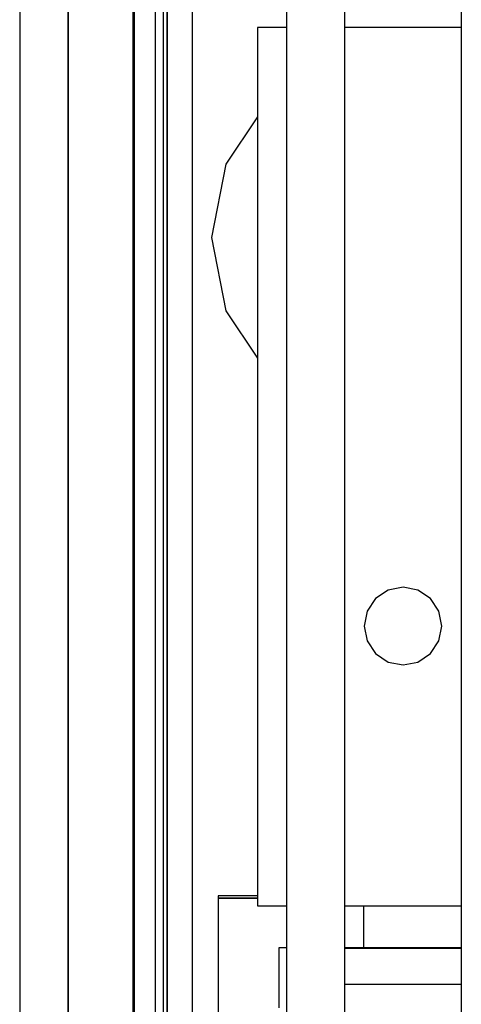
# Model space of a CAD drawing. Extents: x 5 to 3605, y 5 to 302.
# Drawn here: x 663 to 666, y 45 to 52 of the extents above; entities that cross this region are included whole.
import ezdxf

# ---------------------------------------------------------------- set-up
doc = ezdxf.new("R2010")
doc.units = 0
doc.header["$LTSCALE"] = 0.5
doc.header["$MEASUREMENT"] = 0
doc.layers.get('0').update_dxf_attribs({"linetype": 'CONTINUOUS'})

# ---------------------------------------------------------------- blocks, each defined once
blk = doc.blocks.new('LD_20210211204337_0000000D')
for p, q in [((-1454.5, 25), (-1454.5, -1118)), ((-1429.5, 0), (-1429.5, -1093)), ((-1429.5, -1093), (-1429.5, 0))]:
    blk.add_line(p, q)
blk = doc.blocks.new('LD_20210211204337_00000032')
for p, q in [((-5.5, 469), (-5.5, -469)), ((5.5, -469), (5.5, 469))]:
    blk.add_line(p, q)
blk = doc.blocks.new('LD_20210211204337_00000042')
for p, q in [((0, 904), (0, 77)), ((44, 351.75), (44, 350.5)), ((64.25, 351.75), (44, 351.75)), ((64.25, 350.5), (44, 350.5)), ((44, 350.5), (44, 58.5)), ((44, 350.5), (64.25, 350.5)), ((119, 325), (119, 346.5))]:
    blk.add_line(p, q)
blk = doc.blocks.new('LD_20210211204337_00000048')
for p, q in [((2, -445.5), (2, 445.5)), ((2, 445.5), (2, -445.5)), ((15, -445.5), (15, 445.5)), ((0, 425.53), (0, -425.53))]:
    blk.add_line(p, q)
blk = doc.blocks.new('LD_20210211204337_0000004F')
for p, q in [((-60, 413), (-60, -413)), ((-30, -413), (-30, 413)), ((30, 413), (30, -413)), ((-60, 308), (-75, 308)), ((-75, 308), (-75, -144)), ((30, 308), (-30, 308)), ((-75, 262.08), (-91.23, 237.79)), ((-91.23, 237.79), (-98.75, 200)), ((-98.75, 200), (-91.23, 162.21)), ((-91.23, 162.21), (-75, 137.92)), ((-75, -144), (-60, -144)), ((-30, -144), (30, -144)), ((-64, -165.5), (-64, -196.5)), ((-60, -165.5), (-64, -165.5)), ((30, -165.5), (-30, -165.5)), ((30, -165.9), (-30, -165.9)), ((30, -184.5), (-30, -184.5))]:
    blk.add_line(p, q)
blk = doc.blocks.new('LD_20210211204337_00000050')
for p, q in [((-7.65, 18.48), (-14.14, 14.14)), ((0, 20), (-7.65, 18.48)), ((7.65, 18.48), (0, 20)), ((14.14, 14.14), (7.65, 18.48)), ((-14.14, 14.14), (-18.48, 7.65)), ((18.48, 7.65), (14.14, 14.14)), ((-18.48, 7.65), (-20, 0)), ((20, 0), (18.48, 7.65)), ((-20, 0), (-18.48, -7.65)), ((18.48, -7.65), (20, 0)), ((-18.48, -7.65), (-14.14, -14.14)), ((14.14, -14.14), (18.48, -7.65)), ((-14.14, -14.14), (-7.65, -18.48)), ((7.65, -18.48), (14.14, -14.14)), ((-7.65, -18.48), (0, -20)), ((0, -20), (7.65, -18.48))]:
    blk.add_line(p, q)

msp = doc.modelspace()

# ---------------------------------------------------------------- block references
at = {"xscale": 0.01333333333333333, "yscale": 0.01333333333333333, "zscale": 0.01333333333333333}
for name, p in [('LD_20210211204337_0000000D', (682.44, 54.9067)), ('LD_20210211204337_00000042', (663.8233, 41.08)), ('LD_20210211204337_00000032', (663.9067, 47.62)), ('LD_20210211204337_0000004F', (665.68, 47.62)), ('LD_20210211204337_00000048', (664.0333, 47.62)), ('LD_20210211204337_00000050', (665.68, 47.62))]:
    msp.add_blockref(name, p, dxfattribs=at)

doc.saveas('drawing.dxf')
